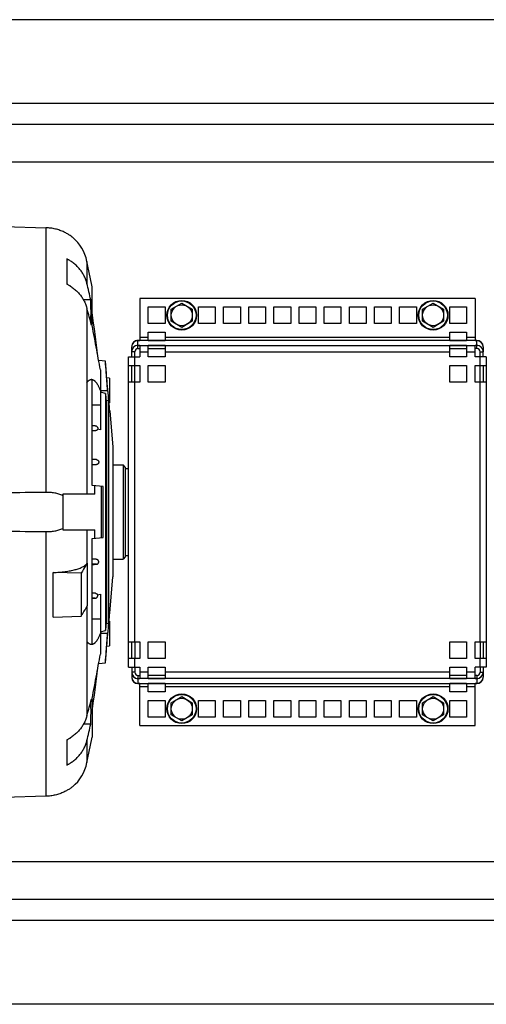
# Model space of a CAD drawing. Units: millimetres. Extents: x -1502 to 2268, y -959 to 1081.
# Drawn here: x 892 to 1115, y -959 to -489 of the extents above; entities that cross this region are included whole.
import ezdxf

# ---------------------------------------------------------------- set-up
doc = ezdxf.new("R2010")
doc.units = ezdxf.units.MM
doc.header["$LTSCALE"] = 19.36
doc.layers.get('0').update_dxf_attribs({"linetype": 'CONTINUOUS'})
doc.layers.add('02___PRT_ALL_AXES', color=7, linetype='CONTINUOUS')

msp = doc.modelspace()

# ---------------------------------------------------------------- linework, layer by layer
at = {"color": 3, "linetype": 'CONTINUOUS'}
for p, q in [((1514.51, -489.49), (546.51, -489.49)), ((1530.51, -539.49), (530.51, -539.49)), ((949.51, -622.58), (949.51, -642.56)), ((1109.51, -622.58), (949.51, -622.58)), ((1109.51, -622.58), (1109.51, -642.56)), ((953.51, -634.58), (953.51, -626.58)), ((953.51, -626.58), (961.51, -626.58)), ((961.51, -626.58), (961.51, -634.58)), ((977.51, -634.58), (977.51, -626.58)), ((977.51, -626.58), (985.51, -626.58)), ((985.51, -626.58), (985.51, -634.58)), ((989.51, -634.58), (989.51, -626.58)), ((989.51, -626.58), (997.51, -626.58)), ((997.51, -626.58), (997.51, -634.58)), ((1001.51, -634.58), (1001.51, -626.58)), ((1001.51, -626.58), (1009.51, -626.58)), ((1009.51, -626.58), (1009.51, -634.58)), ((1013.51, -634.58), (1013.51, -626.58)), ((1013.51, -626.58), (1021.51, -626.58)), ((1021.51, -626.58), (1021.51, -634.58)), ((1025.51, -634.58), (1025.51, -626.58)), ((1025.51, -626.58), (1033.51, -626.58)), ((1033.51, -626.58), (1033.51, -634.58)), ((1037.51, -634.58), (1037.51, -626.58)), ((1037.51, -626.58), (1045.51, -626.58)), ((1045.51, -626.58), (1045.51, -634.58)), ((1049.51, -634.58), (1049.51, -626.58)), ((1049.51, -626.58), (1057.51, -626.58)), ((1057.51, -626.58), (1057.51, -634.58)), ((1061.51, -634.58), (1061.51, -626.58)), ((1061.51, -626.58), (1069.51, -626.58)), ((1069.51, -626.58), (1069.51, -634.58)), ((1073.51, -634.58), (1073.51, -626.58)), ((1073.51, -626.58), (1081.51, -626.58)), ((1081.51, -626.58), (1081.51, -634.58)), ((1097.51, -634.58), (1097.51, -626.58)), ((1097.51, -626.58), (1105.51, -626.58)), ((1105.51, -626.58), (1105.51, -634.58)), ((961.51, -634.58), (953.51, -634.58)), ((953.51, -642.56), (953.51, -638.58)), ((953.51, -638.58), (961.51, -638.58)), ((961.51, -638.58), (961.51, -642.56)), ((985.51, -634.58), (977.51, -634.58)), ((997.51, -634.58), (989.51, -634.58)), ((1009.51, -634.58), (1001.51, -634.58)), ((1021.51, -634.58), (1013.51, -634.58)), ((1033.51, -634.58), (1025.51, -634.58)), ((1045.51, -634.58), (1037.51, -634.58)), ((1057.51, -634.58), (1049.51, -634.58)), ((1069.51, -634.58), (1061.51, -634.58)), ((1081.51, -634.58), (1073.51, -634.58)), ((1105.51, -634.58), (1097.51, -634.58)), ((1097.51, -642.56), (1097.51, -638.58)), ((1097.51, -638.58), (1105.51, -638.58)), ((1105.51, -638.58), (1105.51, -642.56)), ((948.61, -642.56), (949.51, -642.56)), ((948.61, -642.6), (949.51, -642.6)), ((949.51, -642.69), (948.61, -642.69)), ((949.51, -642.6), (949.51, -642.69)), ((961.51, -642.56), (953.51, -642.56)), ((953.51, -642.69), (953.51, -642.6)), ((953.51, -642.6), (961.51, -642.6)), ((961.51, -642.69), (953.51, -642.69)), ((961.51, -642.6), (961.51, -642.69)), ((1105.51, -642.56), (1097.51, -642.56)), ((1097.51, -642.69), (1097.51, -642.6)), ((1097.51, -642.6), (1105.51, -642.6)), ((1105.51, -642.69), (1097.51, -642.69)), ((1105.51, -642.6), (1105.51, -642.69)), ((1109.51, -642.56), (1110.4, -642.56)), ((1109.51, -642.69), (1109.51, -642.6)), ((1109.51, -642.6), (1110.4, -642.6)), ((1110.4, -642.69), (1109.51, -642.69)), ((945.61, -647.97), (945.61, -645.6)), ((945.61, -650.49), (945.61, -648.01)), ((948.61, -644.88), (949.51, -644.88)), ((949.51, -644.97), (948.61, -644.97)), ((948.61, -645.01), (949.51, -645.01)), ((949.51, -644.88), (949.51, -644.97)), ((949.51, -645.01), (949.51, -650.49)), ((953.51, -644.97), (953.51, -644.88)), ((953.51, -644.88), (961.51, -644.88)), ((961.51, -644.97), (953.51, -644.97)), ((953.51, -650.49), (953.51, -645.01)), ((953.51, -645.01), (961.51, -645.01)), ((961.51, -644.88), (961.51, -644.97)), ((961.51, -645.01), (961.51, -650.49)), ((1097.51, -644.97), (1097.51, -644.88)), ((1097.51, -644.88), (1105.51, -644.88)), ((1105.51, -644.97), (1097.51, -644.97)), ((1097.51, -650.49), (1097.51, -645.01)), ((1097.51, -645.01), (1105.51, -645.01)), ((1105.51, -644.88), (1105.51, -644.97)), ((1105.51, -645.01), (1105.51, -650.49)), ((1109.51, -644.97), (1109.51, -644.88)), ((1109.51, -644.88), (1110.4, -644.88)), ((1110.4, -644.97), (1109.51, -644.97)), ((1109.51, -650.49), (1109.51, -645.01)), ((1110.4, -645.01), (1109.51, -645.01)), ((1113.4, -645.6), (1113.4, -647.97)), ((1113.4, -650.49), (1113.4, -648.01)), ((944.11, -798.49), (944.11, -650.49)), ((944.11, -650.49), (949.51, -650.49)), ((961.51, -650.49), (953.51, -650.49)), ((1105.51, -650.49), (1097.51, -650.49)), ((1114.9, -650.49), (1109.51, -650.49)), ((1114.9, -650.49), (1114.9, -798.49)), ((944.11, -654.49), (949.51, -654.49)), ((949.51, -654.49), (949.51, -662.49)), ((953.51, -662.49), (953.51, -654.49)), ((953.51, -654.49), (961.51, -654.49)), ((961.51, -654.49), (961.51, -662.49)), ((1097.51, -662.49), (1097.51, -654.49)), ((1097.51, -654.49), (1105.51, -654.49)), ((1105.51, -654.49), (1105.51, -662.49)), ((1109.51, -662.49), (1109.51, -654.49)), ((1109.51, -654.49), (1114.9, -654.49)), ((949.51, -662.49), (944.11, -662.49)), ((961.51, -662.49), (953.51, -662.49)), ((1105.51, -662.49), (1097.51, -662.49)), ((1114.9, -662.49), (1109.51, -662.49)), ((944.11, -786.49), (949.51, -786.49)), ((949.51, -786.49), (949.51, -794.49)), ((953.51, -794.49), (953.51, -786.49)), ((953.51, -786.49), (961.51, -786.49)), ((961.51, -786.49), (961.51, -794.49)), ((1097.51, -786.49), (1105.51, -786.49)), ((1097.51, -794.49), (1097.51, -786.49)), ((1105.51, -786.49), (1105.51, -794.49)), ((1109.51, -786.49), (1114.9, -786.49)), ((1109.51, -794.49), (1109.51, -786.49)), ((949.51, -794.49), (944.11, -794.49)), ((944.11, -798.49), (949.51, -798.49)), ((945.61, -798.49), (945.61, -800.97)), ((949.51, -798.49), (949.51, -803.97)), ((961.51, -794.49), (953.51, -794.49)), ((953.51, -803.97), (953.51, -798.49)), ((953.51, -798.49), (961.51, -798.49)), ((961.51, -798.49), (961.51, -803.97)), ((1105.51, -794.49), (1097.51, -794.49)), ((1097.51, -798.49), (1105.51, -798.49)), ((1097.51, -803.97), (1097.51, -798.49)), ((1105.51, -798.49), (1105.51, -803.97)), ((1114.9, -794.49), (1109.51, -794.49)), ((1114.9, -798.49), (1109.51, -798.49)), ((1109.51, -803.97), (1109.51, -798.49)), ((1113.4, -798.49), (1113.4, -800.97)), ((945.61, -801.02), (945.61, -803.38)), ((1113.4, -801.02), (1113.4, -803.38)), ((948.61, -803.97), (949.51, -803.97)), ((948.61, -804.02), (949.51, -804.02)), ((949.51, -804.1), (948.61, -804.1)), ((948.61, -806.3), (949.51, -806.3)), ((949.51, -806.38), (948.61, -806.38)), ((949.51, -806.42), (948.61, -806.42)), ((949.51, -804.02), (949.51, -804.1)), ((949.51, -806.3), (949.51, -806.38)), ((949.51, -826.41), (949.51, -806.42)), ((961.51, -803.97), (953.51, -803.97)), ((953.51, -804.1), (953.51, -804.02)), ((953.51, -804.02), (961.51, -804.02)), ((961.51, -804.1), (953.51, -804.1)), ((953.51, -806.38), (953.51, -806.3)), ((953.51, -806.3), (961.51, -806.3)), ((961.51, -806.38), (953.51, -806.38)), ((953.51, -810.41), (953.51, -806.42)), ((953.51, -806.42), (961.51, -806.42)), ((961.51, -804.02), (961.51, -804.1)), ((961.51, -806.3), (961.51, -806.38)), ((961.51, -806.42), (961.51, -810.41)), ((1105.51, -803.97), (1097.51, -803.97)), ((1097.51, -804.02), (1105.51, -804.02)), ((1097.51, -804.1), (1097.51, -804.02)), ((1105.51, -804.1), (1097.51, -804.1)), ((1097.51, -806.3), (1105.51, -806.3)), ((1097.51, -806.38), (1097.51, -806.3)), ((1105.51, -806.38), (1097.51, -806.38)), ((1097.51, -806.42), (1105.51, -806.42)), ((1097.51, -810.41), (1097.51, -806.42)), ((1105.51, -804.02), (1105.51, -804.1)), ((1105.51, -806.3), (1105.51, -806.38)), ((1105.51, -806.42), (1105.51, -810.41)), ((1110.4, -803.97), (1109.51, -803.97)), ((1109.51, -804.02), (1110.4, -804.02)), ((1109.51, -804.1), (1109.51, -804.02)), ((1110.4, -804.1), (1109.51, -804.1)), ((1109.51, -806.3), (1110.4, -806.3)), ((1109.51, -806.38), (1109.51, -806.3)), ((1110.4, -806.38), (1109.51, -806.38)), ((1110.4, -806.42), (1109.51, -806.42)), ((1109.51, -826.41), (1109.51, -806.42)), ((961.51, -810.41), (953.51, -810.41)), ((1105.51, -810.41), (1097.51, -810.41)), ((953.51, -822.41), (953.51, -814.41)), ((953.51, -814.41), (961.51, -814.41)), ((961.51, -814.41), (961.51, -822.41)), ((977.51, -814.41), (985.51, -814.41)), ((977.51, -822.41), (977.51, -814.41)), ((985.51, -814.41), (985.51, -822.41)), ((989.51, -814.41), (997.51, -814.41)), ((989.51, -822.41), (989.51, -814.41)), ((997.51, -814.41), (997.51, -822.41)), ((1001.51, -814.41), (1009.51, -814.41)), ((1001.51, -822.41), (1001.51, -814.41)), ((1009.51, -814.41), (1009.51, -822.41)), ((1013.51, -814.41), (1021.51, -814.41)), ((1013.51, -822.41), (1013.51, -814.41)), ((1021.51, -814.41), (1021.51, -822.41)), ((1025.51, -814.41), (1033.51, -814.41)), ((1025.51, -822.41), (1025.51, -814.41)), ((1033.51, -814.41), (1033.51, -822.41)), ((1037.51, -814.41), (1045.51, -814.41)), ((1037.51, -822.41), (1037.51, -814.41)), ((1045.51, -814.41), (1045.51, -822.41)), ((1049.51, -814.41), (1057.51, -814.41)), ((1049.51, -822.41), (1049.51, -814.41)), ((1057.51, -814.41), (1057.51, -822.41)), ((1061.51, -814.41), (1069.51, -814.41)), ((1061.51, -822.41), (1061.51, -814.41)), ((1069.51, -814.41), (1069.51, -822.41)), ((1073.51, -814.41), (1081.51, -814.41)), ((1073.51, -822.41), (1073.51, -814.41)), ((1081.51, -814.41), (1081.51, -822.41)), ((1097.51, -814.41), (1105.51, -814.41)), ((1097.51, -822.41), (1097.51, -814.41)), ((1105.51, -814.41), (1105.51, -822.41)), ((961.51, -822.41), (953.51, -822.41)), ((985.51, -822.41), (977.51, -822.41)), ((997.51, -822.41), (989.51, -822.41)), ((1009.51, -822.41), (1001.51, -822.41)), ((1021.51, -822.41), (1013.51, -822.41)), ((1033.51, -822.41), (1025.51, -822.41)), ((1045.51, -822.41), (1037.51, -822.41)), ((1057.51, -822.41), (1049.51, -822.41)), ((1069.51, -822.41), (1061.51, -822.41)), ((1081.51, -822.41), (1073.51, -822.41)), ((1105.51, -822.41), (1097.51, -822.41)), ((949.51, -826.41), (1109.51, -826.41)), ((1530.51, -909.49), (530.51, -909.49)), ((1514.51, -959.49), (546.51, -959.49))]:
    msp.add_line(p, q, dxfattribs=at)
at = {"color": 9, "linetype": 'CONTINUOUS'}
for p, q in [((1530.51, -557.49), (589.76, -557.49)), ((904.69, -588.82), (904.69, -715.13)), ((948.61, -646.51), (948.61, -642.56)), ((949.51, -641.03), (953.51, -641.03)), ((949.51, -642.53), (953.51, -642.53)), ((961.51, -641.03), (1097.51, -641.03)), ((961.51, -642.53), (1097.51, -642.53)), ((1105.51, -641.03), (1109.51, -641.03)), ((1105.51, -642.53), (1109.51, -642.53)), ((1110.4, -646.51), (1110.4, -642.56)), ((945.61, -645.6), (945.61, -645.6)), ((945.61, -647.88), (945.61, -647.88)), ((947.11, -648.01), (945.61, -648.01)), ((949.51, -645.03), (953.51, -645.03)), ((949.51, -648.03), (953.51, -648.03)), ((961.51, -645.03), (1097.51, -645.03)), ((961.51, -648.03), (1097.51, -648.03)), ((1105.51, -645.03), (1109.51, -645.03)), ((1105.51, -648.03), (1109.51, -648.03)), ((1111.9, -648.01), (1113.4, -648.01)), ((1113.4, -645.6), (1113.4, -645.6)), ((1113.4, -647.88), (1113.4, -647.88)), ((947.11, -654.49), (947.11, -650.49)), ((1111.9, -654.49), (1111.9, -650.49)), ((947.11, -786.49), (947.11, -662.49)), ((1111.9, -786.49), (1111.9, -662.49)), ((930.66, -666.49), (934.13, -666.49)), ((926.66, -673.39), (930.66, -673.39)), ((928.22, -683.31), (926.66, -683.31)), ((928.28, -685.7), (926.66, -685.7)), ((928.79, -699.51), (926.66, -699.51)), ((928.72, -701.9), (926.66, -701.9)), ((904.69, -733.85), (904.69, -860.17)), ((928.72, -747.08), (926.66, -747.08)), ((928.79, -749.47), (926.66, -749.47)), ((928.28, -763.28), (926.66, -763.28)), ((928.22, -765.67), (926.66, -765.67)), ((930.66, -775.59), (926.66, -775.59)), ((934.13, -782.49), (930.66, -782.49)), ((947.11, -798.49), (947.11, -794.49)), ((1111.9, -798.49), (1111.9, -794.49)), ((947.11, -800.97), (945.61, -800.97)), ((945.61, -801.1), (945.61, -801.1)), ((945.61, -803.38), (945.61, -803.38)), ((948.61, -802.47), (948.61, -806.42)), ((953.51, -800.95), (949.51, -800.95)), ((1097.51, -800.95), (961.51, -800.95)), ((1109.51, -800.95), (1105.51, -800.95)), ((1110.4, -802.47), (1110.4, -806.42)), ((1111.9, -800.97), (1113.4, -800.97)), ((1113.4, -801.1), (1113.4, -801.1)), ((1113.4, -803.38), (1113.4, -803.38)), ((953.51, -803.95), (949.51, -803.95)), ((953.51, -806.45), (949.51, -806.45)), ((953.51, -807.95), (949.51, -807.95)), ((1097.51, -803.95), (961.51, -803.95)), ((1097.51, -806.45), (961.51, -806.45)), ((1097.51, -807.95), (961.51, -807.95)), ((1109.51, -803.95), (1105.51, -803.95)), ((1109.51, -806.45), (1105.51, -806.45)), ((1109.51, -807.95), (1105.51, -807.95)), ((1530.51, -891.49), (589.84, -891.49))]:
    msp.add_line(p, q, dxfattribs=at)
at = {"color": 7, "linetype": 'CONTINUOUS'}
for p, q in [((884.66, -588.28), (904.69, -588.82)), ((917.41, -593.35), (917.41, -593.35)), ((914.66, -603.68), (914.66, -615.68)), ((924.24, -604.88), (924.24, -615.43)), ((926.66, -634.97), (926.66, -616.99)), ((926.07, -623.23), (922.61, -623.23)), ((964.51, -627.69), (969.51, -624.8)), ((969.51, -624.8), (974.51, -627.69)), ((1084.51, -627.69), (1089.51, -624.8)), ((1089.51, -624.8), (1094.51, -627.69)), ((924.24, -627.43), (924.24, -715.99)), ((964.51, -633.46), (964.51, -627.69)), ((974.51, -627.69), (974.51, -633.46)), ((1084.51, -633.46), (1084.51, -627.69)), ((1094.51, -627.69), (1094.51, -633.46)), ((926.12, -634), (926.48, -634)), ((969.51, -636.35), (964.51, -633.46)), ((974.51, -633.46), (969.51, -636.35)), ((1089.51, -636.35), (1084.51, -633.46)), ((1094.51, -633.46), (1089.51, -636.35)), ((947.11, -650.49), (947.11, -648.01)), ((948.61, -646.51), (949.51, -646.51)), ((953.51, -646.51), (961.51, -646.51)), ((1097.51, -646.51), (1105.51, -646.51)), ((1110.4, -646.51), (1109.51, -646.51)), ((1111.9, -650.49), (1111.9, -648.01)), ((933.06, -652.55), (929.86, -652.25)), ((933.57, -658.37), (933.06, -652.55)), ((930.66, -656.63), (930.66, -685.24)), ((945.61, -662.49), (945.61, -654.49)), ((947.11, -662.49), (947.11, -654.49)), ((1111.9, -662.49), (1111.9, -654.49)), ((1113.4, -654.49), (1113.4, -662.49)), ((926.66, -711.87), (926.66, -661.35)), ((934.83, -660.58), (933.73, -660.48)), ((935.06, -660.6), (934.83, -660.58)), ((935.06, -660.6), (935.06, -672.38)), ((933.16, -667.9), (930.66, -667.26)), ((933.16, -667.9), (933.16, -781.09)), ((933.59, -671.24), (933.59, -777.74)), ((934.56, -671.48), (933.59, -671.24)), ((934.56, -671.48), (934.56, -777.5)), ((934.76, -672.41), (934.83, -672.4)), ((934.83, -672.4), (935.06, -672.38)), ((935.14, -676.16), (936.66, -693.49)), ((935.14, -676.16), (935.14, -676.16)), ((928.22, -683.31), (926.66, -683.18)), ((928.28, -685.7), (926.66, -685.84)), ((930.66, -685.24), (929.33, -685)), ((936.66, -693.49), (936.66, -755.49)), ((926.66, -699.33), (928.79, -699.51)), ((928.72, -701.9), (926.66, -702.08)), ((936.66, -702.02), (941.51, -702.02)), ((941.51, -702.02), (941.51, -746.97)), ((942.51, -703.02), (941.51, -702.02)), ((942.51, -703.02), (942.51, -745.97)), ((942.51, -703.69), (944.11, -703.69)), ((932, -712.33), (926.66, -711.87)), ((928.03, -715.99), (928.03, -711.99)), ((932, -736.65), (932, -712.33)), ((912.66, -715.99), (912.66, -732.99)), ((928.03, -715.99), (912.66, -715.99)), ((912.66, -732.99), (928.03, -732.99)), ((924.24, -732.99), (924.24, -749.1)), ((928.03, -737), (928.03, -732.99)), ((926.66, -737.12), (932, -736.65)), ((926.66, -787.63), (926.66, -737.12)), ((928.72, -747.08), (926.66, -746.9)), ((936.66, -746.97), (941.51, -746.97)), ((942.51, -745.97), (941.51, -746.97)), ((942.51, -745.29), (944.11, -745.29)), ((924.42, -748.87), (924.42, -769.3)), ((926.66, -749.66), (928.79, -749.47)), ((908.15, -774.63), (908.15, -753.38)), ((921.51, -753.62), (908.15, -753.38)), ((921.51, -753.62), (921.51, -774.2)), ((935.14, -772.82), (936.66, -755.49)), ((926.66, -763.14), (928.28, -763.28)), ((926.66, -765.81), (928.22, -765.67)), ((929.33, -763.98), (930.66, -763.75)), ((930.66, -763.75), (930.66, -792.36)), ((924.24, -769.6), (924.24, -821.55)), ((908.15, -774.63), (921.51, -774.2)), ((933.59, -777.74), (934.56, -777.5)), ((935.06, -776.6), (934.76, -776.57)), ((935.06, -776.6), (935.06, -788.38)), ((930.66, -781.72), (933.16, -781.09)), ((933.73, -788.5), (935.06, -788.38)), ((945.61, -794.49), (945.61, -786.49)), ((947.11, -786.49), (947.11, -794.49)), ((1111.9, -786.49), (1111.9, -794.49)), ((1113.4, -786.49), (1113.4, -794.49)), ((933.06, -796.44), (933.57, -790.61)), ((929.86, -796.73), (933.06, -796.44)), ((947.11, -798.49), (947.11, -800.97)), ((1111.9, -798.49), (1111.9, -800.97)), ((948.61, -802.47), (949.51, -802.47)), ((961.51, -802.47), (953.51, -802.47)), ((1105.51, -802.47), (1097.51, -802.47)), ((1110.4, -802.47), (1109.51, -802.47)), ((964.51, -815.52), (969.51, -812.63)), ((969.51, -812.63), (974.51, -815.52)), ((1084.51, -815.52), (1089.51, -812.63)), ((1089.51, -812.63), (1094.51, -815.52)), ((926.48, -814.98), (926.12, -814.98)), ((926.66, -814.02), (926.66, -831.99)), ((964.51, -821.29), (964.51, -815.52)), ((974.51, -815.52), (974.51, -821.29)), ((1084.51, -821.29), (1084.51, -815.52)), ((1094.51, -815.52), (1094.51, -821.29)), ((969.51, -824.18), (964.51, -821.29)), ((974.51, -821.29), (969.51, -824.18)), ((1089.51, -824.18), (1084.51, -821.29)), ((1094.51, -821.29), (1089.51, -824.18)), ((926.07, -825.75), (922.61, -825.75)), ((914.66, -833.3), (914.66, -845.3)), ((924.24, -833.55), (924.24, -844.1)), ((917.41, -855.63), (917.4, -855.64)), ((904.69, -860.17), (884.66, -860.71))]:
    msp.add_line(p, q, dxfattribs=at)
for centre, radius in [((969.51, -630.58), 7.1), ((1089.51, -630.58), 7.1), ((969.51, -630.58), 5), ((1089.51, -630.58), 5), ((969.51, -818.41), 7.1), ((1089.51, -818.41), 7.1), ((969.51, -818.41), 5), ((1089.51, -818.41), 5)]:
    msp.add_circle(centre, radius, dxfattribs=at)
at = {"color": 9, "linetype": 'CONTINUOUS'}
for centre in [(969.51, -630.58), (1089.51, -630.58), (969.51, -818.41), (1089.51, -818.41)]:
    msp.add_circle(centre, 6.83, dxfattribs=at)
at = {"color": 7, "linetype": 'CONTINUOUS'}
for centre, radius, start, end in [((904.16, -608.99), 20.5, 11.5471, 49.7168), ((582.27, -679.4), 350, 10.2718, 12.293), ((665.41, -680.27), 266.83, 12.3441, 14.064), ((780.72, -629.23), 145.47, 358.1192, 2.3642), ((666.92, -703.58), 268.35, 14.7554, 16.4843), ((385.17, -712.81), 547.91, 6.5662, 8.7784), ((806.15, -629.24), 120.42, 357.1504, 357.7337), ((948.61, -648.01), 1.5, 89.9982, 179.9982), ((1110.4, -648.01), 1.5, 0.0018, 90.0018), ((882.77, -717.72), 52.01, 322.8825, 323.2035), ((385.17, -736.18), 547.91, 351.2216, 353.4338), ((948.61, -800.97), 1.5, 180.0018, 270.0018), ((1110.4, -800.97), 1.5, 269.9982, 359.9982), ((666.67, -745.34), 268.61, 343.5169, 345.244), ((780.72, -819.75), 145.47, 357.6358, 1.8808), ((806.18, -819.74), 120.39, 2.2662, 2.8497), ((665.66, -768.77), 266.57, 345.9349, 347.6564), ((582.27, -769.58), 350, 347.707, 349.7282), ((904.16, -840), 20.5, 310.2832, 348.4529)]:
    msp.add_arc(centre, radius, start, end, dxfattribs=at)
at = {"color": 3, "linetype": 'CONTINUOUS'}
for centre, start, end in [((948.61, -645.56), 89.9982, 179.9982), ((948.61, -645.6), 89.9982, 179.9982), ((948.61, -645.69), 89.9982, 179.9982), ((1110.4, -645.56), 0.0018, 90.0018), ((1110.4, -645.6), 0.0018, 90.0018), ((1110.4, -645.69), 0.0018, 90.0018), ((948.61, -647.88), 89.9982, 179.9982), ((948.61, -647.97), 89.9982, 179.9982), ((948.61, -648.01), 89.9982, 179.9982), ((1110.4, -647.88), 0.0018, 90.0018), ((1110.4, -647.97), 0.0018, 90.0018), ((1110.4, -648.01), 0.0018, 90.0018), ((948.61, -800.97), 180.0018, 270.0018), ((948.61, -801.02), 180.0018, 270.0018), ((948.61, -801.1), 180.0018, 270.0018), ((948.61, -803.3), 180.0018, 270.0018), ((948.61, -803.38), 180.0018, 270.0018), ((948.61, -803.42), 180.0018, 270.0018), ((1110.4, -800.97), 269.9982, 359.9982), ((1110.4, -801.02), 269.9982, 359.9982), ((1110.4, -801.1), 269.9982, 359.9982), ((1110.4, -803.3), 269.9982, 359.9982), ((1110.4, -803.38), 269.9982, 359.9982), ((1110.4, -803.42), 269.9982, 359.9982)]:
    msp.add_arc(centre, 3, start, end, dxfattribs=at)
at = {"color": 7, "linetype": 'CONTINUOUS'}
for points, knots in [([(917.41, -593.35), (917.31, -593.27), (916.94, -592.99), (916.14, -592.42), (914.88, -591.64), (913.56, -590.95), (912.34, -590.42), (911.34, -590.04), (910.29, -589.7), (909.22, -589.41), (908.11, -589.17), (906.98, -588.99), (905.84, -588.87), (905.08, -588.83), (904.69, -588.82)], [0, 0, 0, 0, 0.027882, 0.102283, 0.21414, 0.351867, 0.427109, 0.505195, 0.585332, 0.666915, 0.749484, 0.832694, 0.916272, 1, 1, 1, 1]), ([(924.24, -615.43), (924.21, -615.28), (924.13, -614.98), (923.96, -614.38), (923.62, -613.34), (922.99, -611.88), (922.04, -610.22), (920.9, -608.65), (919.57, -607.2), (918.33, -606.09), (917.27, -605.28), (916.57, -604.8), (916, -604.44), (915.56, -604.18), (915.11, -603.92), (914.81, -603.76), (914.66, -603.68)], [0, 0, 0, 0, 0.02981, 0.059674, 0.119584, 0.240257, 0.36238, 0.48618, 0.611809, 0.73933, 0.80382, 0.86877, 0.901416, 0.934171, 0.967033, 1, 1, 1, 1]), ([(914.66, -615.68), (914.81, -615.76), (915.11, -615.92), (915.56, -616.18), (916, -616.44), (916.57, -616.8), (917.27, -617.28), (918.33, -618.09), (919.57, -619.2), (920.9, -620.65), (922.04, -622.22), (922.99, -623.88), (923.62, -625.34), (923.96, -626.38), (924.13, -626.98), (924.21, -627.28), (924.24, -627.43)], [0, 0, 0, 0, 0.032967, 0.065829, 0.098584, 0.13123, 0.19618, 0.260669, 0.388191, 0.513819, 0.63762, 0.759743, 0.880416, 0.940326, 0.97019, 1, 1, 1, 1]), ([(930.66, -656.63), (930.33, -654.83), (929.67, -651.16), (928.28, -643.62), (927.2, -637.88), (926.48, -634)], [0, 0, 0, 0, 0.237855, 0.486068, 1, 1, 1, 1]), ([(934.13, -666.49), (934.01, -665.01), (933.78, -662.17), (933.42, -657.52), (933.19, -654.36), (933.06, -652.55)], [0, 0, 0, 0, 0.319846, 0.610493, 1, 1, 1, 1]), ([(924.24, -662.6), (924.33, -662.49), (924.5, -662.28), (924.77, -662), (925.05, -661.76), (925.32, -661.57), (925.6, -661.41), (925.88, -661.3), (926.16, -661.24), (926.35, -661.22), (926.44, -661.22)], [0, 0, 0, 0, 0.156889, 0.302442, 0.437443, 0.562906, 0.680125, 0.79071, 0.896597, 1, 1, 1, 1]), ([(926.66, -661.35), (926.59, -661.32), (926.46, -661.27), (926.32, -661.24), (926.25, -661.23)], [0, 0, 0, 0, 0.5106, 1, 1, 1, 1]), ([(926.44, -661.22), (926.53, -661.22), (926.72, -661.24), (927, -661.3), (927.28, -661.41), (927.56, -661.57), (927.83, -661.77), (928.1, -662.01), (928.37, -662.29), (928.64, -662.62), (928.9, -662.99), (929.17, -663.4), (929.43, -663.85), (929.68, -664.35), (929.93, -664.88), (930.18, -665.46), (930.42, -666.08), (930.58, -666.51), (930.66, -666.73)], [0, 0, 0, 0, 0.038207, 0.077266, 0.118011, 0.161172, 0.207359, 0.257064, 0.310673, 0.368484, 0.430724, 0.497562, 0.569124, 0.645499, 0.726747, 0.812905, 0.903989, 1, 1, 1, 1]), ([(935.14, -676.16), (935.07, -675.5), (934.83, -673.14), (934.42, -668.77), (933.97, -663.51), (933.69, -659.93), (933.57, -658.37)], [0, 0, 0, 0, 0.112744, 0.397025, 0.738219, 1, 1, 1, 1]), ([(928.22, -683.31), (928.25, -683.31), (928.31, -683.32), (928.43, -683.35), (928.58, -683.39), (928.73, -683.47), (928.87, -683.56), (928.99, -683.66), (929.13, -683.8), (929.23, -683.96), (929.31, -684.12), (929.37, -684.29), (929.4, -684.46), (929.4, -684.63), (929.39, -684.8), (929.36, -684.92), (929.33, -685)], [0, 0, 0, 0, 0.041226, 0.081803, 0.160257, 0.234673, 0.305114, 0.372031, 0.435878, 0.5562, 0.613764, 0.670041, 0.779994, 0.834496, 0.889101, 1, 1, 1, 1]), ([(929.33, -685), (929.3, -685.05), (929.25, -685.13), (929.16, -685.26), (929.05, -685.37), (928.92, -685.47), (928.78, -685.55), (928.63, -685.63), (928.49, -685.67), (928.37, -685.69), (928.31, -685.7), (928.28, -685.7)], [0, 0, 0, 0, 0.114103, 0.229844, 0.347923, 0.469072, 0.594065, 0.723703, 0.858745, 0.928582, 1, 1, 1, 1]), ([(928.79, -699.51), (928.87, -699.52), (929.03, -699.55), (929.25, -699.63), (929.45, -699.76), (929.62, -699.93), (929.73, -700.1), (929.79, -700.24), (929.83, -700.34), (929.86, -700.45), (929.88, -700.6), (929.88, -700.78), (929.83, -701), (929.76, -701.2), (929.65, -701.38), (929.51, -701.55), (929.34, -701.68), (929.15, -701.79), (928.94, -701.87), (928.79, -701.9), (928.72, -701.9)], [0, 0, 0, 0, 0.065243, 0.131485, 0.198088, 0.264284, 0.329419, 0.361506, 0.393228, 0.424582, 0.455588, 0.516631, 0.576743, 0.636278, 0.6956, 0.755052, 0.814948, 0.875584, 0.937198, 1, 1, 1, 1]), ([(931, -712.25), (931.03, -714.29), (931.07, -718.37), (931.09, -724.49), (931.07, -730.61), (931.03, -734.7), (931, -736.74)], [0, 0, 0, 0, 0.25, 0.5, 0.75, 1, 1, 1, 1]), ([(912.66, -716.7), (912.36, -716.55), (911.76, -716.27), (910.82, -715.94), (909.84, -715.67), (908.84, -715.46), (907.82, -715.3), (906.44, -715.16), (905.39, -715.13), (904.69, -715.13)], [0, 0, 0, 0, 0.120639, 0.242639, 0.366076, 0.490886, 0.616926, 0.743982, 1, 1, 1, 1]), ([(904.69, -733.85), (905.04, -733.85), (905.74, -733.84), (906.79, -733.79), (907.82, -733.68), (908.84, -733.53), (909.84, -733.32), (911.13, -732.96), (912.07, -732.59), (912.66, -732.29)], [0, 0, 0, 0, 0.128292, 0.256117, 0.383191, 0.509249, 0.63408, 0.757529, 1, 1, 1, 1]), ([(928.79, -749.47), (928.87, -749.47), (928.99, -749.44), (929.14, -749.39), (929.28, -749.33), (929.45, -749.22), (929.59, -749.08), (929.68, -748.95), (929.76, -748.82), (929.83, -748.64), (929.88, -748.42), (929.88, -748.2), (929.83, -747.99), (929.76, -747.78), (929.65, -747.6), (929.51, -747.44), (929.34, -747.3), (929.15, -747.19), (928.94, -747.11), (928.79, -747.09), (928.72, -747.08)], [0, 0, 0, 0, 0.065241, 0.098312, 0.131565, 0.198166, 0.264359, 0.297132, 0.329579, 0.393308, 0.455596, 0.516638, 0.576747, 0.636283, 0.695605, 0.755056, 0.814953, 0.875585, 0.937204, 1, 1, 1, 1]), ([(908.15, -753.38), (909.12, -753.35), (910.55, -753.27), (912.44, -753.1), (913.79, -752.94), (915.08, -752.76), (916.32, -752.54), (917.5, -752.3), (918.6, -752.03), (919.63, -751.73), (920.57, -751.41), (921.42, -751.08), (922.18, -750.72), (922.75, -750.4), (923.16, -750.13), (923.43, -749.93), (923.67, -749.73), (923.95, -749.46), (924.14, -749.25), (924.24, -749.1)], [0, 0, 0, 0, 0.170597, 0.253061, 0.333096, 0.410327, 0.484396, 0.554973, 0.621759, 0.68449, 0.742946, 0.796957, 0.846416, 0.891294, 0.91204, 0.931681, 0.950249, 0.967788, 1, 1, 1, 1]), ([(924.42, -748.87), (924.17, -749.26), (923.21, -750.85), (922.24, -752.43), (921.51, -753.62)], [0, 0, 0, 0, 0.249981, 1, 1, 1, 1]), ([(928.22, -765.67), (928.25, -765.67), (928.31, -765.66), (928.43, -765.64), (928.58, -765.59), (928.73, -765.51), (928.87, -765.42), (928.99, -765.32), (929.09, -765.22), (929.18, -765.1), (929.28, -764.95), (929.36, -764.74), (929.4, -764.53), (929.4, -764.36), (929.39, -764.19), (929.36, -764.06), (929.33, -763.98)], [0, 0, 0, 0, 0.041226, 0.081804, 0.160255, 0.23467, 0.305111, 0.372003, 0.435842, 0.497139, 0.55636, 0.670048, 0.779999, 0.8345, 0.889102, 1, 1, 1, 1]), ([(928.28, -763.28), (928.31, -763.28), (928.37, -763.29), (928.49, -763.31), (928.63, -763.36), (928.78, -763.43), (928.92, -763.52), (929.05, -763.62), (929.16, -763.73), (929.25, -763.85), (929.3, -763.94), (929.33, -763.98)], [0, 0, 0, 0, 0.071418, 0.141255, 0.276297, 0.405935, 0.530928, 0.652077, 0.770156, 0.885897, 1, 1, 1, 1]), ([(921.51, -774.2), (921.76, -773.79), (922.72, -772.16), (923.69, -770.53), (924.42, -769.3)], [0, 0, 0, 0, 0.250018, 1, 1, 1, 1]), ([(933.57, -790.61), (933.69, -789.05), (933.97, -785.45), (934.36, -780.92), (934.7, -777.21), (934.93, -774.87), (935.07, -773.47), (935.14, -772.82)], [0, 0, 0, 0, 0.26317, 0.605846, 0.763577, 0.889972, 1, 1, 1, 1]), ([(930.66, -782.26), (930.58, -782.48), (930.42, -782.9), (930.18, -783.52), (929.93, -784.1), (929.68, -784.64), (929.43, -785.13), (929.17, -785.58), (928.9, -785.99), (928.64, -786.36), (928.37, -786.69), (928.1, -786.98), (927.83, -787.22), (927.56, -787.41), (927.28, -787.57), (927, -787.68), (926.72, -787.75), (926.53, -787.76), (926.44, -787.76)], [0, 0, 0, 0, 0.096011, 0.187096, 0.273254, 0.354502, 0.430877, 0.502438, 0.569277, 0.631518, 0.68933, 0.742939, 0.792643, 0.838828, 0.881989, 0.922734, 0.961793, 1, 1, 1, 1]), ([(933.06, -796.44), (933.19, -794.63), (933.42, -791.46), (933.78, -786.81), (934.01, -783.98), (934.13, -782.49)], [0, 0, 0, 0, 0.389507, 0.680154, 1, 1, 1, 1]), ([(926.44, -787.76), (926.35, -787.76), (926.16, -787.75), (925.88, -787.68), (925.6, -787.57), (925.32, -787.42), (925.05, -787.22), (924.77, -786.98), (924.5, -786.7), (924.33, -786.49), (924.24, -786.38)], [0, 0, 0, 0, 0.103403, 0.209289, 0.319883, 0.437112, 0.562578, 0.697573, 0.843117, 1, 1, 1, 1]), ([(926.66, -787.63), (926.59, -787.66), (926.46, -787.71), (926.32, -787.74), (926.25, -787.75)], [0, 0, 0, 0, 0.510902, 1, 1, 1, 1]), ([(926.48, -814.98), (927.2, -811.11), (928.28, -805.36), (929.67, -797.82), (930.33, -794.15), (930.66, -792.36)], [0, 0, 0, 0, 0.513932, 0.762145, 1, 1, 1, 1]), ([(924.24, -821.55), (924.21, -821.7), (924.13, -822), (923.96, -822.61), (923.62, -823.65), (922.99, -825.1), (922.04, -826.76), (920.9, -828.33), (919.57, -829.79), (918.33, -830.89), (917.27, -831.7), (916.57, -832.18), (916, -832.54), (915.56, -832.81), (915.11, -833.06), (914.81, -833.22), (914.66, -833.3)], [0, 0, 0, 0, 0.02981, 0.059674, 0.119584, 0.240257, 0.36238, 0.48618, 0.611809, 0.73933, 0.80382, 0.86877, 0.901416, 0.934171, 0.967033, 1, 1, 1, 1]), ([(914.66, -845.3), (914.81, -845.22), (915.11, -845.06), (915.56, -844.81), (916, -844.54), (916.57, -844.18), (917.27, -843.7), (918.33, -842.89), (919.57, -841.79), (920.9, -840.33), (922.04, -838.76), (922.99, -837.1), (923.62, -835.65), (923.96, -834.61), (924.13, -834), (924.21, -833.7), (924.24, -833.55)], [0, 0, 0, 0, 0.032967, 0.065829, 0.098584, 0.13123, 0.19618, 0.260669, 0.388191, 0.513819, 0.63762, 0.759743, 0.880416, 0.940326, 0.97019, 1, 1, 1, 1]), ([(917.4, -855.64), (917, -855.95), (916.17, -856.55), (915.05, -857.24), (914.04, -857.78), (912.85, -858.36), (911.23, -859.01), (909.5, -859.52), (908.06, -859.82), (906.57, -860.06), (905.45, -860.15), (904.69, -860.17)], [0, 0, 0, 0, 0.110429, 0.223268, 0.289472, 0.360407, 0.512095, 0.67167, 0.7531, 0.835137, 1, 1, 1, 1])]:
    msp.add_open_spline(points, degree=3, knots=knots, dxfattribs=at)
for points in [[(934.13, -666.49), (934.28, -668.16), (934.42, -669.82), (934.56, -671.48)], [(933.59, -671.24), (933.45, -670.12), (933.3, -669.01), (933.16, -667.9)], [(904.69, -715.13), (898.01, -715.21), (891.34, -715.28), (884.66, -715.36)], [(884.66, -733.62), (891.34, -733.7), (898.01, -733.77), (904.69, -733.85)], [(933.16, -781.09), (933.3, -779.97), (933.45, -778.86), (933.59, -777.74)], [(934.56, -777.5), (934.42, -779.16), (934.28, -780.83), (934.13, -782.49)]]:
    msp.add_open_spline(points, degree=3, dxfattribs=at)
at = {"layer": '02___PRT_ALL_AXES', "color": 9, "linetype": 'CONTINUOUS'}
for p, q in [((1438.01, -529.49), (623.01, -529.49)), ((1438.01, -919.49), (623.01, -919.49))]:
    msp.add_line(p, q, dxfattribs=at)

doc.saveas('drawing.dxf')
